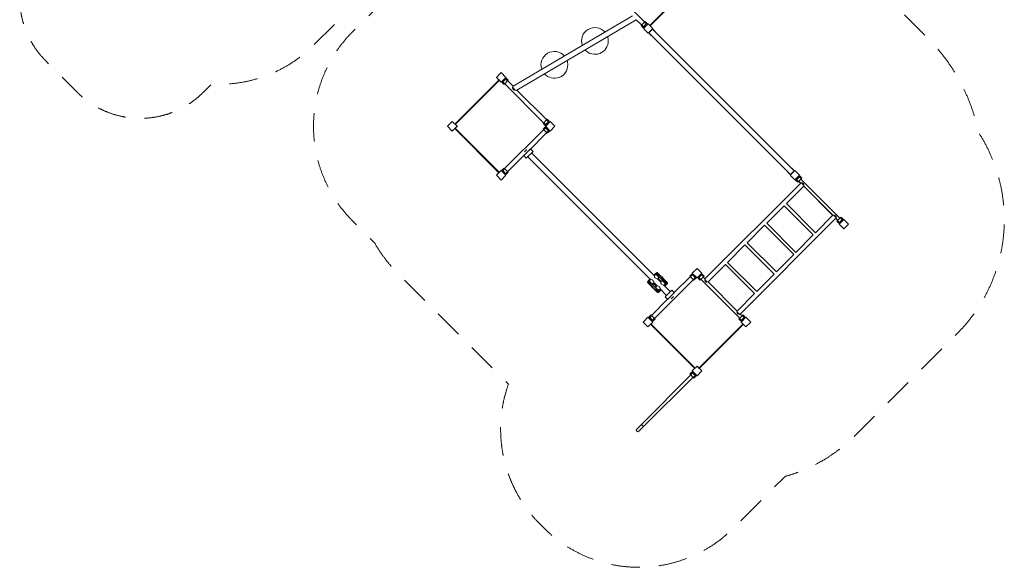
# Model space of a CAD drawing. Units: millimetres. Extents: x 1228 to 12251, y 1391 to 12880.
# Drawn here: x 1228 to 12251, y 1391 to 7522 of the extents above; entities that cross this region are included whole.
import ezdxf

# ---------------------------------------------------------------- set-up
doc = ezdxf.new("R2010")
doc.units = ezdxf.units.MM
doc.header["$MEASUREMENT"] = 0
doc.linetypes.add('DGN Style 2', pattern=[534.235731, 320.541439, -213.694292])
for name, color, linetype, lineweight in [('elevate - Level 25', 7, 'Continuous', 0), ('elevate2 - Level 25', 7, 'Continuous', 0), ('elevate2 - Level 26', 7, 'Continuous', 0), ('elevate2 - Level 27', 7, 'Continuous', 0), ('elevate2 - Level 28', 7, 'Continuous', 0), ('elevate3 - Level 25', 7, 'Continuous', 0), ('elevate3 - Level 26', 7, 'Continuous', 0), ('Level 15', 7, 'Continuous', 0), ('uprights - Level 26', 7, 'Continuous', 0)]:
    doc.layers.add(name, color=color, linetype=linetype, lineweight=lineweight)

msp = doc.modelspace()

# ---------------------------------------------------------------- linework, layer by layer
at = {"layer": 'elevate - Level 25', "color": 7, "linetype": 'Continuous', "lineweight": 13}
for p, q in [((8779, 7951), (8284, 7456)), ((8782, 7948), (8288, 7453)), ((8284, 7456), (8288, 7453)), ((6100, 6352), (6595, 6847)), ((6103, 6349), (6598, 6844)), ((6598, 6844), (6595, 6847)), ((6103, 6306), (6100, 6303)), ((6594, 5808), (6100, 6303)), ((6598, 5812), (6103, 6306)), ((6152, 6251), (6161, 6242)), ((6177, 6226), (6186, 6217)), ((6247, 6155), (6257, 6146)), ((6343, 6060), (6352, 6051)), ((6438, 5964), (6447, 5955)), ((6509, 5894), (6518, 5884)), ((6534, 5869), (6543, 5860)), ((8295, 4116), (8291, 4112)), ((8786, 3617), (8291, 4112)), ((8790, 3621), (8295, 4116)), ((9327, 4115), (8832, 3621)), ((9330, 4112), (8836, 3617)), ((9327, 4158), (9331, 4162)), ((9245, 4026), (9254, 4036)), ((9270, 4051), (9279, 4060)), ((9079, 3860), (9088, 3869)), ((9174, 3956), (9183, 3965)), ((8983, 3765), (8992, 3774)), ((8888, 3669), (8897, 3678)), ((8912, 3694), (8922, 3703)), ((8832, 3621), (8836, 3617))]:
    msp.add_line(p, q, dxfattribs=at)
at = {"layer": 'elevate - Level 25', "color": 7, "linetype": 'Continuous', "lineweight": 13, "flags": 128}
for points in [[(8263, 7477), (8263, 7477), (8259, 7474)], [(6619, 6823), (6620, 6822), (6623, 6826)], [(6103, 6306), (6125, 6327), (6124, 6328)], [(8316, 4137), (8316, 4137), (8312, 4141)], [(8832, 3621), (8811, 3642), (8811, 3642)]]:
    msp.add_lwpolyline(points, dxfattribs=at)
at = {"layer": 'elevate2 - Level 25', "color": 7, "linetype": 'Continuous', "lineweight": 13}
for p, q in [((8224, 7497), (7788, 7933)), ((8087, 7566), (6751, 6778)), ((6795, 6734), (8131, 7522)), ((8131, 7522), (8190, 7463)), ((8269, 7376), (8311, 7418)), ((8271, 7373), (8314, 7416)), ((8272, 7374), (8313, 7415)), ((8311, 7418), (8313, 7420)), ((8313, 7415), (8311, 7418)), ((8316, 7418), (8313, 7420)), ((8313, 7415), (8316, 7418)), ((9899, 5830), (8314, 7416)), ((8267, 7374), (8269, 7376)), ((8270, 7372), (8267, 7374)), ((8272, 7374), (8269, 7376)), ((8270, 7372), (8272, 7374)), ((8271, 7373), (9857, 5788)), ((6751, 6778), (6692, 6837)), ((6658, 6803), (7094, 6367)), ((6746, 6765), (6774, 6733)), ((6751, 6778), (6751, 6778)), ((6751, 6778), (6751, 6778)), ((7128, 6401), (6795, 6734)), ((7093, 6290), (6657, 5854)), ((6930, 6059), (7127, 6256)), ((6691, 5820), (6888, 6017)), ((9855, 5786), (9857, 5788)), ((9855, 5786), (9857, 5784)), ((9857, 5788), (9899, 5830)), ((9857, 5788), (9859, 5786)), ((9899, 5830), (9901, 5832)), ((9899, 5830), (9901, 5828)), ((9901, 5832), (9903, 5830)), ((10411, 5301), (9975, 5737)), ((9972, 5692), (8900, 4620)), ((9811, 5463), (10006, 5658)), ((9951, 5713), (9972, 5692)), ((9979, 5694), (10008, 5666)), ((10006, 5658), (10332, 5332)), ((9591, 5244), (9787, 5439)), ((9787, 5439), (10113, 5113)), ((10137, 5137), (9811, 5463)), ((9294, 4226), (10366, 5298)), ((10332, 5332), (10137, 5137)), ((10340, 5334), (10368, 5306)), ((10366, 5298), (10387, 5277)), ((9372, 5025), (9567, 5220)), ((9567, 5220), (9894, 4893)), ((9918, 4917), (9591, 5244)), ((10440, 5272), (10416, 5247)), ((10113, 5113), (9918, 4917)), ((9153, 4805), (9348, 5001)), ((9348, 5001), (9675, 4674)), ((9699, 4698), (9372, 5025)), ((9894, 4893), (9699, 4698)), ((8934, 4586), (9129, 4781)), ((9129, 4781), (9455, 4455)), ((9479, 4479), (9153, 4805)), ((8737, 4646), (8556, 4466)), ((8900, 4620), (8879, 4641)), ((9675, 4674), (9479, 4479)), ((8335, 4176), (8771, 4612)), ((8855, 4617), (9291, 4181)), ((8926, 4584), (8898, 4612)), ((8900, 4620), (8900, 4620)), ((8900, 4620), (8900, 4620)), ((8934, 4586), (8934, 4586)), ((9260, 4260), (8934, 4586)), ((8934, 4586), (8934, 4586)), ((9455, 4455), (9260, 4260)), ((8482, 4391), (8301, 4210)), ((9286, 4224), (9258, 4252)), ((9260, 4260), (9260, 4260)), ((9260, 4260), (9260, 4260)), ((9294, 4226), (9294, 4226)), ((9315, 4205), (9294, 4226)), ((9294, 4226), (9294, 4226)), ((9344, 4176), (9320, 4151))]:
    msp.add_line(p, q, dxfattribs=at)
for points, knots in [([(6774, 6733), (6773, 6733), (6771, 6733), (6764, 6733), (6757, 6739), (6747, 6749), (6744, 6759), (6746, 6765), (6746, 6765)], [0, 0, 0, 0, 0.052213, 0.104476, 0.421861, 0.612753, 0.959247, 1, 1, 1, 1]), ([(6746, 6765), (6749, 6771), (6751, 6777), (6751, 6778), (6751, 6778)], [0, 0, 0, 0, 0.877717, 1, 1, 1, 1]), ([(6795, 6734), (6795, 6734), (6794, 6734), (6785, 6734), (6776, 6733), (6774, 6733), (6774, 6733)], [0, 0, 0, 0, 0.094156, 0.815913, 0.965959, 1, 1, 1, 1]), ([(9972, 5692), (9972, 5692), (9972, 5692), (9973, 5693), (9976, 5693), (9979, 5694), (9979, 5694)], [0, 0, 0, 0, 0.149294, 0.30346, 0.934612, 1, 1, 1, 1]), ([(9979, 5694), (9980, 5695), (9982, 5695), (9988, 5696), (9996, 5692), (10004, 5683), (10009, 5676), (10008, 5669), (10008, 5667), (10008, 5666)], [0, 0, 0, 0, 0.052353, 0.106757, 0.39707, 0.599659, 0.861508, 0.916665, 1, 1, 1, 1]), ([(10008, 5666), (10006, 5663), (10006, 5659), (10006, 5658), (10006, 5658)], [0, 0, 0, 0, 0.829387, 1, 1, 1, 1]), ([(10340, 5334), (10336, 5333), (10333, 5332), (10332, 5332), (10332, 5332)], [0, 0, 0, 0, 0.829387, 1, 1, 1, 1]), ([(10340, 5334), (10341, 5334), (10342, 5334), (10348, 5335), (10357, 5331), (10365, 5322), (10369, 5315), (10369, 5309), (10369, 5307), (10368, 5306)], [0, 0, 0, 0, 0.052353, 0.106757, 0.39707, 0.599659, 0.861508, 0.916665, 1, 1, 1, 1]), ([(10366, 5298), (10366, 5298), (10366, 5298), (10367, 5299), (10367, 5302), (10368, 5305), (10368, 5306)], [0, 0, 0, 0, 0.149294, 0.30346, 0.934612, 1, 1, 1, 1]), ([(8926, 4584), (8925, 4584), (8924, 4584), (8917, 4583), (8909, 4587), (8901, 4596), (8896, 4603), (8897, 4609), (8897, 4611), (8898, 4612)], [0, 0, 0, 0, 0.052353, 0.106757, 0.39707, 0.599659, 0.861508, 0.916665, 1, 1, 1, 1]), ([(9286, 4224), (9286, 4223), (9284, 4223), (9278, 4222), (9270, 4226), (9261, 4235), (9257, 4242), (9257, 4249), (9258, 4251), (9258, 4252)], [0, 0, 0, 0, 0.052353, 0.106757, 0.39707, 0.599659, 0.861508, 0.916665, 1, 1, 1, 1])]:
    msp.add_open_spline(points, degree=3, knots=knots, dxfattribs=at)
for points in [[(8898, 4612), (8899, 4617), (8900, 4620), (8900, 4620)], [(8934, 4586), (8934, 4586), (8930, 4586), (8926, 4584)], [(9258, 4252), (9260, 4256), (9260, 4260), (9260, 4260)], [(9294, 4226), (9294, 4226), (9291, 4225), (9286, 4224)]]:
    msp.add_open_spline(points, degree=3, dxfattribs=at)
at = {"layer": 'elevate2 - Level 26', "color": 7, "linetype": 'Continuous', "lineweight": 13}
for p, q in [((8184, 7457), (8230, 7503)), ((8230, 7503), (8251, 7482)), ((8184, 7457), (8205, 7436)), ((8196, 7459), (8212, 7443)), ((8251, 7482), (8205, 7436)), ((8214, 7427), (8205, 7436)), ((8260, 7473), (8214, 7427)), ((8228, 7491), (8244, 7475)), ((8260, 7473), (8251, 7482)), ((8267, 7374), (8313, 7420)), ((8321, 7412), (8316, 7418)), ((8319, 7410), (8321, 7412)), ((8342, 7391), (8321, 7412)), ((8341, 7389), (8342, 7391)), ((8275, 7366), (8270, 7372)), ((8275, 7366), (8277, 7368)), ((8275, 7366), (8296, 7345)), ((8298, 7346), (8296, 7345)), ((6631, 6818), (6677, 6864)), ((6698, 6843), (6652, 6797)), ((6669, 6872), (6677, 6864)), ((6686, 6841), (6670, 6857)), ((6698, 6843), (6677, 6864)), ((6623, 6826), (6631, 6818)), ((6652, 6797), (6631, 6818)), ((6654, 6809), (6638, 6825)), ((7134, 6407), (7088, 6361)), ((7132, 6395), (7148, 6379)), ((7134, 6407), (7155, 6386)), ((7087, 6296), (7108, 6317)), ((7133, 6250), (7087, 6296)), ((7088, 6361), (7109, 6340)), ((7099, 6294), (7115, 6310)), ((7100, 6363), (7116, 6347)), ((7117, 6325), (7108, 6317)), ((7108, 6317), (7154, 6271)), ((7109, 6340), (7155, 6386)), ((7118, 6331), (7109, 6340)), ((7118, 6331), (7164, 6377)), ((7164, 6377), (7155, 6386)), ((7131, 6262), (7147, 6278)), ((7133, 6250), (7154, 6271)), ((7163, 6280), (7154, 6271)), ((6947, 6075), (6872, 6000)), ((6879, 6042), (6905, 6068)), ((6975, 6047), (6947, 6075)), ((6872, 6000), (6900, 5972)), ((6900, 5972), (6975, 6047)), ((6916, 5988), (8292, 4612)), ((8335, 4655), (6959, 6031)), ((6651, 5860), (6630, 5839)), ((6653, 5848), (6637, 5832)), ((6697, 5814), (6651, 5860)), ((9874, 5859), (9872, 5857)), ((9874, 5859), (9895, 5838)), ((6622, 5831), (6630, 5839)), ((6622, 5831), (6668, 5785)), ((6630, 5839), (6676, 5793)), ((6668, 5785), (6676, 5793)), ((6685, 5816), (6669, 5800)), ((6697, 5814), (6676, 5793)), ((9830, 5815), (9828, 5813)), ((9849, 5792), (9828, 5813)), ((9849, 5792), (9851, 5794)), ((9849, 5792), (9855, 5786)), ((9893, 5836), (9895, 5838)), ((9895, 5838), (9901, 5832)), ((9965, 5769), (9919, 5723)), ((9940, 5702), (9986, 5748)), ((9956, 5777), (9965, 5769)), ((9974, 5746), (9958, 5762)), ((9986, 5748), (9965, 5769)), ((9910, 5732), (9919, 5723)), ((9940, 5702), (9919, 5723)), ((9942, 5714), (9926, 5730)), ((10376, 5266), (10422, 5312)), ((10443, 5291), (10397, 5245)), ((10420, 5300), (10436, 5284)), ((10422, 5312), (10443, 5291)), ((10451, 5283), (10443, 5291)), ((10376, 5266), (10397, 5245)), ((10388, 5268), (10404, 5252)), ((10405, 5237), (10397, 5245)), ((10451, 5283), (10405, 5237)), ((8343, 4675), (8329, 4661)), ((8345, 4668), (8338, 4661)), ((8356, 4688), (8343, 4675)), ((8359, 4691), (8356, 4688)), ((8371, 4681), (8361, 4672)), ((8371, 4681), (8374, 4684)), ((8371, 4681), (8471, 4581)), ((8374, 4684), (8474, 4584)), ((8375, 4624), (8382, 4632)), ((8386, 4643), (8427, 4602)), ((8421, 4637), (8424, 4640)), ((8731, 4652), (8752, 4673)), ((8731, 4652), (8777, 4606)), ((8743, 4650), (8759, 4666)), ((8761, 4681), (8752, 4673)), ((8798, 4627), (8752, 4673)), ((8775, 4618), (8791, 4634)), ((8807, 4635), (8798, 4627)), ((8814, 4635), (8823, 4627)), ((8823, 4627), (8869, 4673)), ((8846, 4618), (8830, 4634)), ((8890, 4652), (8844, 4606)), ((8860, 4681), (8869, 4673)), ((8878, 4650), (8862, 4666)), ((8890, 4652), (8869, 4673)), ((8256, 4588), (8259, 4591)), ((8259, 4591), (8272, 4604)), ((8266, 4576), (8263, 4573)), ((8263, 4573), (8363, 4473)), ((8266, 4576), (8275, 4586)), ((8266, 4576), (8366, 4476)), ((8272, 4604), (8286, 4618)), ((8286, 4609), (8279, 4602)), ((8304, 4561), (8345, 4520)), ((8307, 4523), (8310, 4526)), ((8315, 4565), (8323, 4572)), ((8321, 4570), (8355, 4537)), ((8358, 4539), (8324, 4573)), ((8326, 4578), (8363, 4542)), ((8357, 4538), (8349, 4531)), ((8405, 4584), (8369, 4621)), ((8374, 4623), (8408, 4589)), ((8377, 4626), (8410, 4592)), ((8416, 4598), (8409, 4590)), ((8512, 4477), (8439, 4550)), ((8441, 4551), (8440, 4550)), ((8445, 4554), (8453, 4561)), ((8451, 4539), (8465, 4553)), ((8459, 4569), (8455, 4565)), ((8457, 4572), (8459, 4569)), ((8459, 4569), (8471, 4581)), ((8465, 4553), (8478, 4566)), ((8474, 4584), (8471, 4581)), ((8478, 4566), (8481, 4569)), ((8777, 4606), (8798, 4627)), ((8844, 4606), (8823, 4627)), ((8363, 4473), (8366, 4476)), ((8378, 4488), (8366, 4476)), ((8375, 4490), (8378, 4488)), ((8378, 4488), (8382, 4492)), ((8381, 4469), (8378, 4466)), ((8394, 4482), (8381, 4469)), ((8386, 4494), (8393, 4502)), ((8408, 4496), (8394, 4482)), ((8396, 4506), (8397, 4507)), ((8397, 4508), (8470, 4435)), ((8529, 4493), (8454, 4419)), ((8454, 4419), (8482, 4391)), ((8482, 4390), (8557, 4465)), ((8523, 4398), (8536, 4411)), ((8556, 4466), (8529, 4493)), ((8536, 4411), (8549, 4424)), ((8266, 4186), (8274, 4195)), ((8295, 4216), (8274, 4195)), ((8320, 4149), (8274, 4195)), ((8297, 4204), (8281, 4188)), ((8295, 4216), (8341, 4170)), ((9326, 4216), (9280, 4170)), ((9301, 4149), (9347, 4195)), ((9324, 4204), (9340, 4188)), ((9326, 4216), (9347, 4195)), ((9355, 4186), (9347, 4195)), ((8312, 4141), (8266, 4186)), ((8312, 4141), (8320, 4149)), ((8329, 4172), (8313, 4156)), ((8341, 4170), (8320, 4149)), ((9280, 4170), (9301, 4149)), ((9292, 4172), (9308, 4156)), ((9309, 4141), (9301, 4149)), ((9309, 4141), (9355, 4186))]:
    msp.add_line(p, q, dxfattribs=at)
for centre, radius, start, end in [((8354, 4664), 15, 135, 188.1301), ((8419, 4634), 8, 45, 108.5706), ((8419, 4634), 8, 341.4294, 45), ((8283, 4593), 15, 81.8699, 135), ((8313, 4528), 8, 161.4294, 225), ((8313, 4528), 8, 225, 288.5706), ((8454, 4564), 15, 228.4751, 315), ((8383, 4493), 15, 0, 41.5249), ((8383, 4493), 15, 315, 0)]:
    msp.add_arc(centre, radius, start, end, dxfattribs=at)
for centre, major_axis, ratio, start_param, end_param in [((8356, 4643), (18.4, -18.4), 0.683817, 3.141593, 4.63951), ((8356, 4643), (18.4, -18.4), 0.683817, 1.570796, 3.141593), ((8367, 4677), (10.6, -10.6), 0.367659, 1.570796, 3.141593), ((8370, 4680), (10.6, -10.6), 0.367659, 1.570796, 3.141593), ((8356, 4643), (18.4, -18.4), 0.683817, 0, 1.570796), ((8270, 4580), (10.6, -10.6), 0.729654, 1.809103, 3.141593), ((8283, 4593), (10.6, -10.6), 0.729654, 2.214297, 3.141593), ((8297, 4583), (-18.4, 18.4), 0.683817, 0, 1.570796), ((8297, 4583), (-18.4, 18.4), 0.683817, 1.570796, 3.141593), ((8368, 4513), (-18.4, 18.4), 0.683817, 0, 1.570796), ((8356, 4643), (18.4, -18.4), 0.683817, 4.785268, 6.283185), ((8427, 4572), (18.4, -18.4), 0.683817, 3.141593, 4.63951), ((8427, 4572), (18.4, -18.4), 0.683817, 1.570796, 3.141593), ((8427, 4572), (18.4, -18.4), 0.683817, 4.785268, 6.283185), ((8427, 4572), (18.4, -18.4), 0.683817, 0, 1.570796), ((8467, 4577), (10.6, -10.6), 0.367659, 0, 1.570796), ((8470, 4580), (10.6, -10.6), 0.367659, 0, 1.570796), ((8368, 4513), (-18.4, 18.4), 0.683817, 1.570796, 3.141593), ((8370, 4480), (10.6, -10.6), 0.729654, 0, 1.570796), ((8383, 4493), (10.6, -10.6), 0.729654, 0, 1.50408)]:
    msp.add_ellipse(centre, major_axis=major_axis, ratio=ratio, start_param=start_param, end_param=end_param, dxfattribs=at)
at = {"layer": 'elevate2 - Level 26', "color": 7, "linetype": 'Continuous', "lineweight": 13, "extrusion": (0, 0, -1)}
for centre, major_axis, ratio, start_param, end_param in [((8354, 4664), (10.6, -10.6), 0.729654, 2.214297, 3.141593), ((8364, 4650), (-18.4, 18.4), 0.683817, 0, 1.570796), ((8367, 4677), (10.6, -10.6), 0.729654, 1.809103, 3.141593), ((8364, 4650), (-18.4, 18.4), 0.683817, 1.570796, 3.141593), ((8267, 4577), (10.6, -10.6), 0.367659, 1.570796, 3.141593), ((8270, 4580), (10.6, -10.6), 0.367659, 1.570796, 3.141593), ((8304, 4591), (18.4, -18.4), 0.683817, 1.570796, 3.141593), ((8304, 4591), (18.4, -18.4), 0.683817, 3.141593, 4.653566), ((8304, 4591), (18.4, -18.4), 0.683817, 0, 1.570796), ((8304, 4591), (18.4, -18.4), 0.683817, 4.771212, 6.283185), ((8375, 4520), (18.4, -18.4), 0.683817, 1.570796, 3.141593), ((8375, 4520), (18.4, -18.4), 0.683817, 3.141593, 4.653566), ((8375, 4520), (18.4, -18.4), 0.683817, 4.771212, 6.283185), ((8434, 4579), (-18.4, 18.4), 0.683817, 0, 1.570796), ((8434, 4579), (-18.4, 18.4), 0.683817, 1.570796, 3.141593), ((8454, 4564), (10.6, -10.6), 0.729654, 0, 1.50408), ((8467, 4577), (10.6, -10.6), 0.729654, 0, 1.570796), ((8375, 4520), (18.4, -18.4), 0.683817, 0, 1.570796), ((8367, 4477), (10.6, -10.6), 0.367659, 0, 1.570796), ((8370, 4480), (10.6, -10.6), 0.367659, 0, 1.570796)]:
    msp.add_ellipse(centre, major_axis=major_axis, ratio=ratio, start_param=start_param, end_param=end_param, dxfattribs=at)
at = {"layer": 'elevate2 - Level 26', "color": 7, "linetype": 'Continuous', "lineweight": 13}
for points, knots in [([(8228, 7491), (8228, 7492), (8229, 7498), (8230, 7503), (8230, 7503), (8230, 7503)], [0, 0, 0, 0, 0.205213, 0.882139, 1, 1, 1, 1]), ([(8184, 7457), (8184, 7457), (8188, 7457), (8195, 7459), (8196, 7459)], [0, 0, 0, 0, 0.770154, 1, 1, 1, 1]), ([(8297, 7348), (8297, 7346), (8296, 7345), (8296, 7345), (8296, 7345)], [0, 0, 0, 0, 0.3576633, 0.4755246, 0.4755246, 0.4755246, 0.4755246]), ([(6698, 6843), (6698, 6843), (6694, 6842), (6688, 6841), (6686, 6841)], [0, 0, 0, 0, 0.770154, 1, 1, 1, 1]), ([(6654, 6809), (6654, 6807), (6653, 6801), (6652, 6797), (6652, 6797), (6652, 6797)], [0, 0, 0, 0, 0.205213, 0.882139, 1, 1, 1, 1]), ([(7134, 6407), (7134, 6407), (7133, 6403), (7132, 6396), (7132, 6395)], [0, 0, 0, 0, 0.770154, 1, 1, 1, 1]), ([(7099, 6294), (7098, 6294), (7092, 6295), (7087, 6296), (7087, 6296), (7087, 6296)], [0, 0, 0, 0, 0.205213, 0.882139, 1, 1, 1, 1]), ([(7100, 6363), (7099, 6363), (7093, 6362), (7088, 6361), (7088, 6361), (7088, 6361)], [0, 0, 0, 0, 0.205213, 0.882139, 1, 1, 1, 1]), ([(7133, 6250), (7133, 6250), (7132, 6254), (7131, 6260), (7131, 6262)], [0, 0, 0, 0, 0.770154, 1, 1, 1, 1]), ([(6653, 5848), (6653, 5849), (6652, 5855), (6651, 5860), (6651, 5860), (6651, 5860)], [0, 0, 0, 0, 0.205213, 0.882139, 1, 1, 1, 1]), ([(6697, 5814), (6697, 5814), (6693, 5815), (6687, 5816), (6685, 5816)], [0, 0, 0, 0, 0.770154, 1, 1, 1, 1]), ([(9831, 5813), (9830, 5813), (9828, 5813), (9828, 5813), (9828, 5813)], [0, 0, 0, 0, 0.3576633, 0.4755246, 0.4755246, 0.4755246, 0.4755246]), ([(9974, 5746), (9975, 5746), (9981, 5747), (9986, 5748), (9986, 5748), (9986, 5748)], [0, 0, 0, 0, 0.205213, 0.882139, 1, 1, 1, 1]), ([(9940, 5702), (9940, 5702), (9941, 5706), (9942, 5712), (9942, 5714)], [0, 0, 0, 0, 0.770154, 1, 1, 1, 1]), ([(10420, 5300), (10420, 5301), (10421, 5307), (10422, 5312), (10422, 5312), (10422, 5312)], [0, 0, 0, 0, 0.205213, 0.882139, 1, 1, 1, 1]), ([(10376, 5266), (10376, 5266), (10380, 5267), (10386, 5268), (10388, 5268)], [0, 0, 0, 0, 0.770154, 1, 1, 1, 1]), ([(8731, 4652), (8731, 4652), (8735, 4651), (8742, 4650), (8743, 4650)], [0, 0, 0, 0, 0.770154, 1, 1, 1, 1]), ([(8890, 4652), (8890, 4652), (8886, 4651), (8879, 4650), (8878, 4650)], [0, 0, 0, 0, 0.770154, 1, 1, 1, 1]), ([(8775, 4618), (8775, 4617), (8776, 4611), (8777, 4606), (8777, 4606), (8777, 4606)], [0, 0, 0, 0, 0.205213, 0.882139, 1, 1, 1, 1]), ([(8846, 4618), (8846, 4617), (8845, 4611), (8844, 4606), (8844, 4606), (8844, 4606)], [0, 0, 0, 0, 0.205213, 0.882139, 1, 1, 1, 1]), ([(8295, 4216), (8295, 4216), (8296, 4212), (8297, 4206), (8297, 4204)], [0, 0, 0, 0, 0.770154, 1, 1, 1, 1]), ([(9326, 4216), (9326, 4216), (9325, 4212), (9324, 4206), (9324, 4204)], [0, 0, 0, 0, 0.770154, 1, 1, 1, 1]), ([(8329, 4172), (8330, 4172), (8336, 4171), (8341, 4170), (8341, 4170), (8341, 4170)], [0, 0, 0, 0, 0.205213, 0.882139, 1, 1, 1, 1]), ([(9292, 4172), (9291, 4172), (9285, 4171), (9280, 4170), (9280, 4170), (9280, 4170)], [0, 0, 0, 0, 0.205213, 0.882139, 1, 1, 1, 1])]:
    msp.add_open_spline(points, degree=3, knots=knots, dxfattribs=at)
for points in [[(8342, 7391), (8342, 7391), (8341, 7391), (8339, 7390)], [(8296, 7345), (8296, 7345), (8296, 7345), (8296, 7345)], [(9874, 5859), (9874, 5859), (9874, 5858), (9874, 5856)], [(9828, 5813), (9828, 5813), (9828, 5813), (9828, 5813)]]:
    msp.add_open_spline(points, degree=3, dxfattribs=at)
at = {"layer": 'elevate2 - Level 27', "color": 7, "linetype": 'Continuous', "lineweight": 13}
for start, end in [(42.0667, 198.9927), (0, 18.9927), (222.0667, 0)]:
    msp.add_arc((7214, 7016), 150, start, end, dxfattribs=at)
at = {"layer": 'elevate2 - Level 28', "color": 7, "linetype": 'Continuous', "lineweight": 13}
for start, end in [(42.0667, 198.9927), (222.0667, 0), (0, 18.9927)]:
    msp.add_arc((7668, 7284), 150, start, end, dxfattribs=at)
at = {"layer": 'elevate3 - Level 25', "color": 7, "linetype": 'Continuous', "lineweight": 13}
for p, q in [((9951, 5712), (9971, 5692)), ((10005, 5658), (10332, 5331)), ((10366, 5297), (10386, 5277)), ((10440, 5271), (10416, 5247)), ((8742, 3544), (8189, 2991)), ((8213, 2967), (8766, 3520)), ((8136, 2938), (8189, 2991)), ((8201, 2979), (8189, 2991)), ((8213, 2967), (8201, 2979)), ((8213, 2967), (8160, 2914))]:
    msp.add_line(p, q, dxfattribs=at)
for start, end in [(135, 225), (225, 315)]:
    msp.add_arc((8148, 2926), 17, start, end, dxfattribs=at)
at = {"layer": 'elevate3 - Level 26', "color": 7, "linetype": 'Continuous', "lineweight": 13}
for p, q in [((9975, 5737), (9986, 5747)), ((9910, 5731), (9919, 5723)), ((9919, 5723), (9919, 5723)), ((9940, 5701), (9919, 5723)), ((9940, 5701), (9951, 5713)), ((10375, 5266), (10397, 5245)), ((10375, 5266), (10376, 5266)), ((10405, 5236), (10397, 5245)), ((10397, 5245), (10397, 5245)), ((10451, 5282), (10405, 5236)), ((8731, 3555), (8753, 3577)), ((8777, 3509), (8731, 3555)), ((8744, 3553), (8760, 3569)), ((8761, 3585), (8753, 3577)), ((8753, 3577), (8798, 3531)), ((8775, 3522), (8791, 3538)), ((8777, 3509), (8798, 3531)), ((8807, 3539), (8798, 3531))]:
    msp.add_line(p, q, dxfattribs=at)
for points in [[(9940, 5701), (9940, 5701), (9940, 5702), (9940, 5702)], [(10375, 5266), (10375, 5266), (10376, 5266), (10376, 5266)]]:
    msp.add_open_spline(points, degree=3, dxfattribs=at)
for points, knots in [([(8744, 3553), (8742, 3554), (8736, 3555), (8732, 3555), (8731, 3555), (8731, 3555)], [0, 0, 0, 0, 0.205213, 0.882139, 1, 1, 1, 1]), ([(8777, 3509), (8777, 3509), (8777, 3513), (8776, 3520), (8775, 3522)], [0, 0, 0, 0, 0.770154, 1, 1, 1, 1])]:
    msp.add_open_spline(points, degree=3, knots=knots, dxfattribs=at)
at = {"layer": 'Level 15', "color": 7, "linetype": 'DGN Style 2', "lineweight": 13, "flags": 128}
msp.add_lwpolyline([(5203, 5021, 0.066929), (5467, 4675), (6700, 3442, 0.290061), (7052, 1876), (7098, 1830, 0.414214), (9219, 1830), (9781, 2392, 0.004255), (9800, 2409, 0.127927), (10582, 2867), (11724, 4009, 0.353464), (11963, 6259, 0.146386), (11391, 7319), (10298, 8412, 0.122576), (9925, 9033), (9764, 9194), (9819, 9249, 0.213422), (10256, 10393), (10324, 10460, 0.414214), (10324, 11875), (9974, 12225, 0.414214), (8559, 12225), (8492, 12157, 0.213422), (7348, 11720), (7335, 11707, 0.024253), (7233, 11820), (6632, 12421, 0.414214), (4416, 12421), (3815, 11820, 0.142385), (3393, 11053), (2050, 9710, 0.213422), (1613, 8565), (1521, 8474, 0.414214), (1521, 7060), (1871, 6710, 0.414214), (3285, 6710), (3377, 6801, 0.213422), (4521, 7238), (5190, 7907, 0.034366), (5309, 7739), (5042, 7472, 0.007217), (5011, 7442), (4957, 7389, 0.414214), (4957, 5267), (5203, 5021)], format="xyb", dxfattribs=at)
at = {"layer": 'uprights - Level 26', "color": 7, "linetype": 'Continuous', "lineweight": 13}
msp.add_line((8811, 3642), (8757, 3589), dxfattribs=at)
at = {"layer": 'uprights - Level 26', "color": 7, "linetype": 'Continuous', "lineweight": 13, "flags": 128}
for points in [[(8210, 7424), (8263, 7477), (8263, 7477)], [(8263, 7371), (8210, 7424), (8210, 7424)], [(8263, 7477), (8316, 7424), (8316, 7424)], [(8316, 7424), (8263, 7371), (8263, 7371)], [(6566, 6876), (6619, 6929), (6619, 6929)], [(6619, 6823), (6566, 6876), (6566, 6876)], [(6619, 6929), (6672, 6876), (6672, 6876)], [(6672, 6876), (6619, 6823), (6619, 6823)], [(6018, 6328), (6071, 6381), (6071, 6381)], [(6071, 6275), (6018, 6328), (6018, 6328)], [(6071, 6381), (6124, 6328), (6124, 6328)], [(6124, 6328), (6071, 6275), (6071, 6275)], [(7114, 6328), (7167, 6381), (7167, 6381)], [(7167, 6275), (7114, 6328), (7114, 6328)], [(7167, 6381), (7220, 6328), (7220, 6328)], [(7220, 6328), (7167, 6275), (7167, 6275)], [(6566, 5780), (6619, 5833), (6619, 5833)], [(6619, 5727), (6566, 5780), (6566, 5780)], [(6619, 5833), (6672, 5780), (6672, 5780)], [(6672, 5780), (6619, 5727), (6619, 5727)], [(9853, 5781), (9907, 5834), (9907, 5834)], [(9907, 5728), (9853, 5781), (9853, 5781)], [(9907, 5834), (9960, 5781), (9960, 5781)], [(9960, 5781), (9907, 5728), (9907, 5728)], [(10401, 5233), (10455, 5286), (10455, 5286)], [(10455, 5180), (10401, 5233), (10401, 5233)], [(10455, 5286), (10508, 5233), (10508, 5233)], [(10508, 5233), (10455, 5180), (10455, 5180)], [(8757, 4685), (8811, 4738), (8811, 4738)], [(8811, 4632), (8757, 4685), (8757, 4685)], [(8811, 4738), (8864, 4685), (8864, 4685)], [(8864, 4685), (8811, 4632), (8811, 4632)], [(8209, 4137), (8262, 4190), (8262, 4190)], [(8262, 4190), (8316, 4137), (8316, 4137)], [(9305, 4137), (9359, 4190), (9359, 4190)], [(9359, 4190), (9412, 4137), (9412, 4137)], [(8262, 4084), (8209, 4137), (8209, 4137)], [(8316, 4137), (8262, 4084), (8262, 4084)], [(9359, 4084), (9305, 4137), (9305, 4137)], [(9412, 4137), (9359, 4084), (9359, 4084)], [(8811, 3642), (8864, 3589), (8864, 3589)], [(8757, 3589), (8811, 3536), (8811, 3536)], [(8864, 3589), (8811, 3536), (8811, 3536)]]:
    msp.add_lwpolyline(points, dxfattribs=at)

doc.saveas('drawing.dxf')
